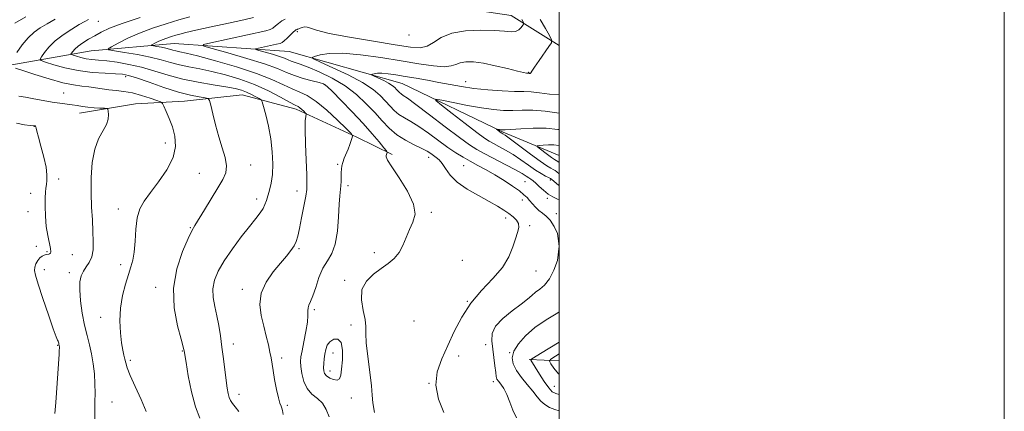
# Model space of a CAD drawing. Extents: x 2087300 to 2090200, y 324800 to 327700.
# Drawn here: x 2089758 to 2090200, y 325319 to 325494 of the extents above; entities that cross this region are included whole.
import ezdxf

# ---------------------------------------------------------------- set-up
doc = ezdxf.new("R2010")
doc.units = 0
doc.header["$MEASUREMENT"] = 0
for name, color, linetype, lineweight in [('32000', 7, 'Continuous', 0), ('DTM HARD BREAKLINE', 7, 'Continuous', 0), ('DTM SPOT ELEVATION', 2, 'Continuous', 13), ('INDEX CONTOUR', 41, 'Continuous', 13), ('INTERMEDIATE CONTOUR', 44, 'Continuous', 0), ('INTERMEDIATE CONTOUR DEPRESSION', 44, 'Continuous', 0)]:
    doc.layers.add(name, color=color, linetype=linetype, lineweight=lineweight)

msp = doc.modelspace()

# ---------------------------------------------------------------- linework, layer by layer
at = {"layer": '32000', "flags": 128}
for points in [[(2087300, 324800), (2090200, 324800), (2090200, 327700), (2087300, 327700), (2087300, 324800)], [(2087500, 325000), (2090000, 325000), (2090000, 327500), (2087500, 327500), (2087500, 325000)]]:
    msp.add_lwpolyline(points, dxfattribs=at)
at = {"layer": 'DTM HARD BREAKLINE'}
for points in [[(2089870.12, 325531.97, 1165.45), (2089899.6, 325517.16, 1161.71), (2089915.47, 325509.37, 1157.88), (2089944.28, 325501.41, 1157.64), (2089978.44, 325496.43, 1156.91), (2090000, 325482.832, 1153.527)], [(2089669.66, 325494.12, 1181.89), (2089689.26, 325480.19, 1177.5), (2089717.32, 325473.77, 1172.04), (2089753.06, 325474.09, 1167.89), (2089789.64, 325480.49, 1162.69), (2089826.95, 325483.83, 1158.94), (2089878.62, 325480.16, 1154.71), (2089929.39, 325465.85, 1150.97), (2089974.75, 325444, 1147.79), (2090000, 325433.54, 1144.737)], [(2089784.43, 325452.47, 1170.66), (2089809.58, 325456.72, 1169.36), (2089831.65, 325457.97, 1166.84), (2089857.54, 325460.7, 1164.88), (2089881.8, 325454.32, 1162.44), (2089909.02, 325441.82, 1159.84), (2089924.89, 325434.02, 1157.72)], [(2089986.43, 325341.96, 1150.15), (2090000, 325341.415, 1146.843)]]:
    msp.add_polyline3d(points, dxfattribs=at)
at = {"layer": 'DTM SPOT ELEVATION'}
for p in [(2089792.87, 325493.74, 1165.2), (2089882.25, 325489.14, 1155.7), (2089932.43, 325487.68, 1157.6), (2089986.21, 325470.85, 1154.1), (2089805.23, 325468.96, 1166.4), (2089957.91, 325466.59, 1152.7), (2089894.78, 325465.28, 1158.1), (2089777.25, 325461.63, 1169.11), (2089764.13, 325446.58, 1172.04), (2089822.97, 325439.12, 1168.8), (2089941.26, 325432.65, 1156.6), (2089861.34, 325429.2, 1165.4), (2089900.39, 325429.61, 1160.2), (2089956.99, 325428.95, 1155), (2089775.12, 325422.96, 1171.6), (2089838.21, 325425.44, 1166.9), (2089995.99, 325422.58, 1150.3), (2089882.14, 325417.63, 1162.6), (2089905.07, 325419.93, 1159.6), (2089984.65, 325421.77, 1153), (2089762.53, 325416.48, 1172.5), (2089864.01, 325413.95, 1164.5), (2089983.35, 325413.52, 1154.6), (2089994.69, 325414.31, 1152.3), (2089801.79, 325409.52, 1168.6), (2089761.23, 325408.35, 1172.5), (2089942.46, 325408.03, 1157.8), (2089975.92, 325405.51, 1156.4), (2089998.76, 325407.42, 1153.4), (2089834.27, 325401.08, 1166.1), (2089986.7, 325402.02, 1155.8), (2089764.96, 325392.7, 1172.8), (2089883.06, 325391.73, 1161.8), (2089769.88, 325390.36, 1172.2), (2089781.15, 325389, 1171.2), (2089916.91, 325389.93, 1158.3), (2089768.58, 325382.32, 1170.9), (2089802.87, 325384.45, 1168.5), (2089956.42, 325386.47, 1157.3), (2089779.84, 325380.86, 1170.5), (2089989.52, 325381.66, 1155.2), (2089818.65, 325374.34, 1166.5), (2089857.52, 325373.44, 1162.5), (2089903.53, 325377.51, 1158.2), (2089958.66, 325368.07, 1156), (2089793.91, 325360.88, 1168.7), (2089890, 325364.38, 1159.7), (2089906.48, 325357.36, 1158.4), (2089934.73, 325359.18, 1156.9), (2089774.6, 325348.23, 1172.1), (2089853.59, 325348.84, 1163.4), (2089966.93, 325348.58, 1154.9), (2089830.6, 325345.72, 1166.1), (2089875.24, 325342.66, 1161.6), (2089898.33, 325344.88, 1157.3), (2089954.79, 325343.52, 1155.7), (2089977.7, 325345.03, 1152), (2089807.3, 325341.51, 1167.7), (2089897.04, 325336.74, 1157.4), (2089941.54, 325331.18, 1156), (2089970.39, 325331.92, 1154.4), (2089997.82, 325329.86, 1149.1), (2089856.07, 325326.3, 1163.4), (2089799.07, 325322.91, 1169.1), (2089877.88, 325321.35, 1161.7), (2089906.55, 325324.61, 1158.8)]:
    msp.add_point(p, dxfattribs=at)
at = {"layer": 'INDEX CONTOUR'}
for points in [[(2089755.369, 325492.972, 1170), (2089760.321, 325495.691, 1170)], [(2089896.658, 325316.131, 1160), (2089895.332, 325319.55, 1160), (2089893.621, 325322.269, 1160), (2089891.339, 325324.413, 1160), (2089888.854, 325326.441, 1160), (2089886.675, 325328.901, 1160), (2089885.193, 325332.131, 1160), (2089884.335, 325335.647, 1160), (2089883.911, 325338.757, 1160), (2089883.771, 325341.032, 1160), (2089883.925, 325343.108, 1160), (2089884.423, 325345.883, 1160), (2089885.255, 325349.937, 1160), (2089886.166, 325354.573, 1160), (2089886.838, 325358.773, 1160), (2089887.062, 325361.763, 1160), (2089887.052, 325363.731, 1160), (2089887.126, 325365.107, 1160), (2089887.54, 325366.34, 1160), (2089888.29, 325367.961, 1160), (2089889.308, 325370.52, 1160), (2089890.543, 325374.33, 1160), (2089892.02, 325378.757, 1160), (2089893.777, 325382.929, 1160), (2089895.788, 325386.29, 1160), (2089897.771, 325389.56, 1160), (2089899.373, 325393.773, 1160), (2089900.346, 325399.565, 1160), (2089900.845, 325405.965, 1160), (2089901.126, 325411.606, 1160), (2089901.394, 325415.475, 1160), (2089901.845, 325419.947, 1160), (2089901.944, 325421.953, 1160), (2089902.03, 325425.854, 1160), (2089902.127, 325427.438, 1160), (2089902.349, 325428.892, 1160), (2089902.766, 325430.44, 1160), (2089903.42, 325432.247, 1160), (2089905.076, 325436.355, 1160), (2089905.859, 325438.409, 1160), (2089906.514, 325440.217, 1160), (2089906.985, 325441.557, 1160), (2089907.126, 325442.394, 1160), (2089906.43, 325443.435, 1160), (2089904.303, 325445.572, 1160), (2089900.423, 325449.339, 1160), (2089895.559, 325453.843, 1160), (2089890.755, 325457.831, 1160), (2089886.792, 325460.396, 1160), (2089883.386, 325461.988, 1160), (2089879.99, 325463.404, 1160), (2089876.04, 325465.285, 1160), (2089870.914, 325467.656, 1160), (2089863.971, 325470.388, 1160), (2089855.002, 325473.308, 1160), (2089845.523, 325476.049, 1160), (2089837.479, 325478.201, 1160), (2089832.308, 325479.481, 1160), (2089829.433, 325480.12, 1160), (2089827.766, 325480.477, 1160), (2089826.373, 325480.846, 1160), (2089824.925, 325481.259, 1160), (2089823.24, 325481.686, 1160), (2089821.238, 325482.089, 1160), (2089819.236, 325482.437, 1160), (2089817.647, 325482.691, 1160), (2089816.802, 325482.844, 1160), (2089816.686, 325483.008, 1160), (2089817.2, 325483.323, 1160), (2089818.245, 325483.887, 1160), (2089819.726, 325484.627, 1160), (2089821.547, 325485.431, 1160), (2089823.599, 325486.198, 1160), (2089825.707, 325486.893, 1160), (2089827.682, 325487.491, 1160), (2089829.55, 325488.019, 1160), (2089832.179, 325488.676, 1160), (2089836.655, 325489.709, 1160), (2089843.55, 325491.252, 1160), (2089851.4, 325492.983, 1160), (2089858.232, 325494.466, 1160), (2089862.563, 325495.396, 1160)], [(2089791.528, 325310.603, 1170), (2089791.321, 325318.909, 1170), (2089791.342, 325322.877, 1170), (2089791.403, 325326.862, 1170), (2089791.362, 325331.03, 1170), (2089791.099, 325335.479, 1170), (2089790.594, 325340.031, 1170), (2089789.847, 325344.44, 1170), (2089788.879, 325348.574, 1170), (2089787.785, 325352.755, 1170), (2089786.677, 325357.418, 1170), (2089785.674, 325362.794, 1170), (2089784.909, 325368.306, 1170), (2089784.52, 325373.173, 1170), (2089784.613, 325376.819, 1170), (2089785.175, 325379.469, 1170), (2089786.158, 325381.553, 1170), (2089787.466, 325383.476, 1170), (2089788.825, 325385.54, 1170), (2089789.913, 325388.023, 1170), (2089790.49, 325391.155, 1170), (2089790.626, 325394.966, 1170), (2089790.475, 325399.442, 1170), (2089790.185, 325404.567, 1170), (2089789.878, 325410.331, 1170), (2089789.674, 325416.725, 1170), (2089789.704, 325423.622, 1170), (2089790.157, 325430.419, 1170), (2089791.236, 325436.394, 1170), (2089793.009, 325441.018, 1170), (2089796.602, 325447.378, 1170), (2089797.363, 325449.883, 1170), (2089797.49, 325451.976, 1170), (2089797.35, 325453.479, 1170), (2089797.184, 325454.29, 1170), (2089796.733, 325454.605, 1170), (2089795.606, 325454.694, 1170), (2089793.565, 325454.786, 1170), (2089790.937, 325454.942, 1170), (2089788.197, 325455.183, 1170), (2089785.709, 325455.517, 1170), (2089783.396, 325455.894, 1170), (2089781.068, 325456.261, 1170), (2089775.637, 325456.941, 1170), (2089772.187, 325457.451, 1170), (2089768.141, 325458.174, 1170), (2089763.945, 325458.976, 1170), (2089760.165, 325459.674, 1170), (2089757.199, 325460.168, 1170)], [(2090000, 325420.01, 1150), (2089999.712, 325420.22, 1150), (2089996.729, 325422.726, 1150), (2089996.047, 325423.207, 1150), (2089995.246, 325423.623, 1150), (2089993.895, 325424.297, 1150), (2089991.921, 325425.382, 1150), (2089989.341, 325426.986, 1150), (2089986.214, 325429.142, 1150), (2089982.755, 325431.58, 1150), (2089979.221, 325433.951, 1150), (2089975.857, 325435.974, 1150), (2089972.861, 325437.608, 1150), (2089970.421, 325438.878, 1150), (2089968.526, 325439.925, 1150), (2089966.38, 325441.348, 1150), (2089962.988, 325443.864, 1150), (2089957.788, 325447.856, 1150), (2089951.951, 325452.384, 1150), (2089947.08, 325456.18, 1150), (2089944.516, 325458.264, 1150), (2089944.551, 325458.826, 1150), (2089947.217, 325458.349, 1150), (2089952.314, 325457.291, 1150), (2089958.727, 325456.019, 1150), (2089965.112, 325454.877, 1150), (2089970.437, 325454.135, 1150), (2089974.916, 325453.777, 1150), (2089979.079, 325453.716, 1150), (2089983.405, 325453.828, 1150), (2089988.192, 325453.843, 1150), (2089993.688, 325453.462, 1150), (2090000, 325452.486, 1150)], [(2090000, 325326.299, 1150), (2089998.497, 325326.612, 1150), (2089996.877, 325327.473, 1150), (2089995.288, 325329.202, 1150), (2089993.266, 325332.056, 1150), (2089991.096, 325335.392, 1150), (2089987.214, 325341.65, 1150), (2089987.261, 325341.951, 1150), (2089988.372, 325342.723, 1150), (2089991.502, 325344.628, 1150), (2090000, 325349.765, 1150)]]:
    msp.add_polyline3d(points, dxfattribs=at)
at = {"layer": 'INTERMEDIATE CONTOUR'}
for points in [[(2089756.219, 325479.759, 1168), (2089758.722, 325483.175, 1168), (2089761.403, 325486.398, 1168), (2089764.018, 325488.857, 1168), (2089766.741, 325490.784, 1168), (2089769.852, 325492.613, 1168), (2089773.545, 325494.677, 1168)], [(2089838.563, 325315.642, 1166), (2089836.536, 325320.716, 1166), (2089834.741, 325327.499, 1166), (2089833.302, 325334.677, 1166), (2089832.289, 325340.576, 1166), (2089831.45, 325345.805, 1166), (2089831.369, 325346.212, 1166), (2089831, 325347.608, 1166), (2089830.059, 325351.004, 1166), (2089828.472, 325357.063, 1166), (2089827.024, 325365.067, 1166), (2089826.716, 325373.952, 1166), (2089828.199, 325382.689, 1166), (2089830.729, 325390.397, 1166), (2089833.217, 325396.227, 1166), (2089834.882, 325399.735, 1166), (2089836.182, 325402.082, 1166), (2089840.522, 325409.095, 1166), (2089846.626, 325419.018, 1166), (2089848.855, 325422.736, 1166), (2089850.173, 325425.77, 1166), (2089850.51, 325428.844, 1166), (2089849.873, 325432.549, 1166), (2089848.578, 325436.932, 1166), (2089847.022, 325441.906, 1166), (2089845.547, 325447.261, 1166), (2089844.312, 325452.283, 1166), (2089843.424, 325456.142, 1166), (2089842.875, 325458.261, 1166), (2089842.198, 325459.107, 1166), (2089840.813, 325459.403, 1166), (2089838.226, 325459.791, 1166), (2089834.294, 325460.571, 1166), (2089828.957, 325461.963, 1166), (2089822.385, 325464.047, 1166), (2089815.647, 325466.367, 1166), (2089810.046, 325468.325, 1166), (2089806.42, 325469.482, 1166), (2089803.771, 325470.007, 1166), (2089800.641, 325470.222, 1166), (2089795.943, 325470.428, 1166), (2089790.078, 325470.83, 1166), (2089783.819, 325471.614, 1166), (2089777.892, 325472.866, 1166), (2089772.843, 325474.286, 1166), (2089769.172, 325475.474, 1166), (2089767.226, 325476.191, 1166), (2089766.748, 325476.809, 1166), (2089767.329, 325477.859, 1166), (2089768.642, 325479.727, 1166), (2089770.681, 325482.219, 1166), (2089773.527, 325484.998, 1166), (2089777.134, 325487.747, 1166), (2089780.958, 325490.236, 1166), (2089784.334, 325492.255, 1166), (2089786.768, 325493.663, 1166), (2089788.452, 325494.602, 1166)], [(2089856.047, 325318.535, 1164), (2089854.419, 325320.666, 1164), (2089853.183, 325322.211, 1164), (2089852.302, 325323.512, 1164), (2089851.664, 325324.885, 1164), (2089851.166, 325326.646, 1164), (2089850.725, 325329.084, 1164), (2089850.264, 325332.484, 1164), (2089849.106, 325342.185, 1164), (2089848.44, 325347.515, 1164), (2089847.736, 325352.529, 1164), (2089846.969, 325357.194, 1164), (2089846.106, 325361.581, 1164), (2089845.176, 325365.756, 1164), (2089844.464, 325369.769, 1164), (2089844.318, 325373.659, 1164), (2089845.04, 325377.516, 1164), (2089846.731, 325381.605, 1164), (2089849.444, 325386.238, 1164), (2089853.103, 325391.546, 1164), (2089857.131, 325396.947, 1164), (2089860.82, 325401.68, 1164), (2089863.616, 325405.186, 1164), (2089865.57, 325407.706, 1164), (2089866.887, 325409.68, 1164), (2089867.771, 325411.505, 1164), (2089868.427, 325413.387, 1164), (2089869.829, 325417.976, 1164), (2089870.582, 325421.057, 1164), (2089871.126, 325424.943, 1164), (2089871.292, 325429.754, 1164), (2089871.038, 325435.232, 1164), (2089870.35, 325441.023, 1164), (2089869.273, 325446.73, 1164), (2089868.074, 325451.769, 1164), (2089867.077, 325455.513, 1164), (2089866.48, 325457.568, 1164), (2089865.977, 325458.489, 1164), (2089865.134, 325459.063, 1164), (2089863.643, 325459.91, 1164), (2089861.658, 325460.969, 1164), (2089859.459, 325462.01, 1164), (2089857.171, 325462.863, 1164), (2089854.306, 325463.601, 1164), (2089850.226, 325464.36, 1164), (2089844.534, 325465.263, 1164), (2089837.802, 325466.394, 1164), (2089830.845, 325467.823, 1164), (2089824.312, 325469.567, 1164), (2089818.198, 325471.418, 1164), (2089812.329, 325473.11, 1164), (2089806.616, 325474.433, 1164), (2089801.285, 325475.383, 1164), (2089796.651, 325476.01, 1164), (2089792.922, 325476.384, 1164), (2089789.912, 325476.652, 1164), (2089787.337, 325476.977, 1164), (2089784.991, 325477.473, 1164), (2089782.992, 325478.034, 1164), (2089781.539, 325478.505, 1164), (2089780.769, 325478.788, 1164), (2089780.581, 325479.033, 1164), (2089780.81, 325479.449, 1164), (2089781.349, 325480.199, 1164), (2089782.291, 325481.266, 1164), (2089783.783, 325482.583, 1164), (2089785.907, 325484.083, 1164), (2089788.477, 325485.682, 1164), (2089791.241, 325487.294, 1164), (2089794.149, 325488.887, 1164), (2089797.955, 325490.648, 1164), (2089803.613, 325492.819, 1164), (2089811.645, 325495.526, 1164)], [(2089875.988, 325317.307, 1162), (2089875.615, 325319.091, 1162), (2089875.351, 325320.119, 1162), (2089874.982, 325320.996, 1162), (2089874.461, 325322.326, 1162), (2089873.779, 325324.711, 1162), (2089872.955, 325328.487, 1162), (2089872.111, 325332.934, 1162), (2089871.397, 325337.059, 1162), (2089870.504, 325342.651, 1162), (2089870.01, 325345.25, 1162), (2089869.277, 325348.516, 1162), (2089868.322, 325352.441, 1162), (2089867.201, 325356.869, 1162), (2089866.07, 325361.653, 1162), (2089865.476, 325366.642, 1162), (2089866.068, 325371.689, 1162), (2089868.241, 325376.628, 1162), (2089871.393, 325381.22, 1162), (2089874.67, 325385.203, 1162), (2089877.372, 325388.397, 1162), (2089879.414, 325390.936, 1162), (2089880.865, 325393.035, 1162), (2089881.827, 325394.978, 1162), (2089882.541, 325397.326, 1162), (2089883.282, 325400.714, 1162), (2089884.238, 325405.47, 1162), (2089885.251, 325410.699, 1162), (2089886.074, 325415.198, 1162), (2089886.517, 325418.24, 1162), (2089886.626, 325420.972, 1162), (2089886.498, 325425.009, 1162), (2089886.239, 325431.377, 1162), (2089885.97, 325438.726, 1162), (2089885.819, 325445.116, 1162), (2089885.873, 325449.073, 1162), (2089886.055, 325450.995, 1162), (2089886.339, 325452.089, 1162), (2089886.238, 325452.347, 1162), (2089885.858, 325452.742, 1162), (2089885.158, 325453.422, 1162), (2089884.281, 325454.234, 1162), (2089883.415, 325454.953, 1162), (2089882.603, 325455.472, 1162), (2089881.309, 325456.15, 1162), (2089878.85, 325457.467, 1162), (2089874.746, 325459.732, 1162), (2089869.311, 325462.567, 1162), (2089863.061, 325465.425, 1162), (2089856.485, 325467.856, 1162), (2089849.964, 325469.796, 1162), (2089843.852, 325471.28, 1162), (2089838.421, 325472.372, 1162), (2089833.617, 325473.257, 1162), (2089829.305, 325474.15, 1162), (2089825.286, 325475.215, 1162), (2089821.102, 325476.41, 1162), (2089816.239, 325477.64, 1162), (2089810.461, 325478.808, 1162), (2089804.68, 325479.81, 1162), (2089800.094, 325480.542, 1162), (2089797.654, 325480.985, 1162), (2089797.319, 325481.458, 1162), (2089798.803, 325482.366, 1162), (2089801.821, 325483.993, 1162), (2089806.096, 325486.132, 1162), (2089811.354, 325488.451, 1162), (2089817.275, 325490.667, 1162), (2089823.359, 325492.672, 1162), (2089829.064, 325494.401, 1162), (2089834.001, 325495.823, 1162)], [(2089916.984, 325318.133, 1158), (2089916.159, 325322.535, 1158), (2089915.904, 325325.981, 1158), (2089915.626, 325330.179, 1158), (2089914.903, 325336.284, 1158), (2089913.989, 325343.227, 1158), (2089913.309, 325349.387, 1158), (2089913.133, 325353.617, 1158), (2089913.122, 325356.688, 1158), (2089912.784, 325359.845, 1158), (2089911.866, 325364.001, 1158), (2089911.072, 325368.745, 1158), (2089911.344, 325373.324, 1158), (2089913.329, 325377.151, 1158), (2089916.492, 325380.254, 1158), (2089920.001, 325382.824, 1158), (2089923.163, 325385.077, 1158), (2089925.833, 325387.336, 1158), (2089928.003, 325389.95, 1158), (2089929.713, 325393.151, 1158), (2089931.181, 325396.698, 1158), (2089932.671, 325400.234, 1158), (2089934.251, 325403.566, 1158), (2089935.192, 325407.169, 1158), (2089934.567, 325411.687, 1158), (2089931.844, 325417.438, 1158), (2089928.073, 325423.449, 1158), (2089924.697, 325428.427, 1158), (2089922.82, 325431.419, 1158), (2089922.188, 325432.856, 1158), (2089922.205, 325433.51, 1158), (2089922.367, 325434.018, 1158), (2089922.54, 325434.465, 1158), (2089922.682, 325434.797, 1158), (2089922.702, 325435.047, 1158), (2089922.318, 325435.621, 1158), (2089921.203, 325437.009, 1158), (2089919.088, 325439.59, 1158), (2089915.953, 325443.291, 1158), (2089911.84, 325447.926, 1158), (2089906.941, 325453.186, 1158), (2089902.046, 325458.277, 1158), (2089898.102, 325462.279, 1158), (2089895.703, 325464.558, 1158), (2089894.069, 325465.613, 1158), (2089892.075, 325466.221, 1158), (2089888.905, 325467.023, 1158), (2089884.972, 325468.095, 1158), (2089881, 325469.372, 1158), (2089877.398, 325470.819, 1158), (2089873.319, 325472.525, 1158), (2089867.601, 325474.605, 1158), (2089859.64, 325477.078, 1158), (2089851.047, 325479.54, 1158), (2089843.994, 325481.489, 1158), (2089840.267, 325482.604, 1158), (2089840.133, 325483.288, 1158), (2089843.482, 325484.129, 1158), (2089868.088, 325489.528, 1158), (2089870.126, 325490.095, 1158), (2089871.279, 325490.725, 1158), (2089872.471, 325491.689, 1158), (2089873.83, 325492.84, 1158), (2089875.286, 325493.914, 1158), (2089876.776, 325494.715, 1158)], [(2089948.193, 325318.195, 1156), (2089945.807, 325324.197, 1156), (2089944.607, 325330.457, 1156), (2089945.198, 325336.411, 1156), (2089947.176, 325342.206, 1156), (2089949.883, 325348.165, 1156), (2089952.827, 325354.497, 1156), (2089956.165, 325360.961, 1156), (2089960.221, 325367.201, 1156), (2089965.115, 325372.945, 1156), (2089970.158, 325378.253, 1156), (2089974.459, 325383.267, 1156), (2089977.36, 325388.063, 1156), (2089979.138, 325392.445, 1156), (2089980.305, 325396.153, 1156), (2089981.242, 325399.008, 1156), (2089981.812, 325401.182, 1156), (2089981.742, 325402.931, 1156), (2089980.848, 325404.482, 1156), (2089979.29, 325405.952, 1156), (2089977.317, 325407.425, 1156), (2089975.071, 325408.996, 1156), (2089972.28, 325410.788, 1156), (2089968.57, 325412.933, 1156), (2089963.786, 325415.516, 1156), (2089958.66, 325418.44, 1156), (2089954.146, 325421.564, 1156), (2089950.954, 325424.718, 1156), (2089948.843, 325427.628, 1156), (2089947.329, 325429.992, 1156), (2089946.004, 325431.61, 1156), (2089944.757, 325432.686, 1156), (2089942.298, 325434.394, 1156), (2089940.663, 325435.427, 1156), (2089938.26, 325436.719, 1156), (2089934.864, 325438.352, 1156), (2089930.91, 325440.374, 1156), (2089926.997, 325442.822, 1156), (2089923.56, 325445.719, 1156), (2089920.376, 325449.039, 1156), (2089917.061, 325452.745, 1156), (2089913.275, 325456.76, 1156), (2089908.871, 325460.853, 1156), (2089903.751, 325464.752, 1156), (2089897.967, 325468.211, 1156), (2089892.179, 325471.075, 1156), (2089887.2, 325473.214, 1156), (2089883.632, 325474.571, 1156), (2089879.553, 325475.93, 1156), (2089878.141, 325476.498, 1156), (2089876.541, 325477.166, 1156), (2089874.3, 325477.982, 1156), (2089871.177, 325478.951, 1156), (2089867.809, 325479.917, 1156), (2089865.043, 325480.681, 1156), (2089863.582, 325481.118, 1156), (2089863.53, 325481.386, 1156), (2089864.843, 325481.716, 1156), (2089872.906, 325483.485, 1156), (2089874.516, 325483.858, 1156), (2089875.489, 325484.257, 1156), (2089876.415, 325484.982, 1156), (2089877.723, 325486.214, 1156), (2089880.48, 325488.893, 1156), (2089881.281, 325489.609, 1156), (2089881.696, 325489.908, 1156), (2089881.913, 325489.995, 1156), (2089882.262, 325490.101, 1156), (2089882.449, 325490.176, 1156), (2089883.031, 325490.452, 1156), (2089883.616, 325490.701, 1156), (2089884.497, 325491.021, 1156), (2089885.587, 325491.251, 1156), (2089886.763, 325491.191, 1156), (2089888.157, 325490.68, 1156), (2089890.939, 325489.715, 1156), (2089896.535, 325488.329, 1156), (2089905.699, 325486.602, 1156), (2089916.487, 325484.797, 1156), (2089926.285, 325483.225, 1156), (2089933.104, 325482.179, 1156), (2089937.482, 325481.89, 1156), (2089940.584, 325482.573, 1156), (2089943.491, 325484.284, 1156), (2089946.96, 325486.456, 1156), (2089951.662, 325488.362, 1156), (2089957.938, 325489.441, 1156), (2089964.808, 325489.785, 1156), (2089970.962, 325489.653, 1156), (2089975.397, 325489.313, 1156), (2089978.344, 325489.064, 1156), (2089980.344, 325489.223, 1156), (2089981.849, 325489.979, 1156), (2089982.96, 325491.042, 1156), (2089983.692, 325492.001, 1156), (2089984.061, 325492.573, 1156), (2089984.091, 325492.983, 1156), (2089983.808, 325493.579, 1156), (2089983.247, 325494.6, 1156)], [(2090000, 325392.775, 1154), (2089999.264, 325398.442, 1154), (2089997.649, 325401.599, 1154), (2089995.873, 325404.423, 1154), (2089994.14, 325406.358, 1154), (2089992.481, 325407.677, 1154), (2089990.883, 325408.86, 1154), (2089989.343, 325410.274, 1154), (2089987.911, 325411.827, 1154), (2089986.647, 325413.31, 1154), (2089985.52, 325414.601, 1154), (2089984.153, 325415.925, 1154), (2089982.08, 325417.59, 1154), (2089978.988, 325419.8, 1154), (2089975.176, 325422.329, 1154), (2089971.095, 325424.849, 1154), (2089967.131, 325427.096, 1154), (2089963.403, 325429.091, 1154), (2089959.963, 325430.918, 1154), (2089956.791, 325432.699, 1154), (2089953.584, 325434.688, 1154), (2089949.968, 325437.169, 1154), (2089941.2, 325443.616, 1154), (2089936.938, 325446.582, 1154), (2089933.341, 325448.776, 1154), (2089930.387, 325450.44, 1154), (2089927.948, 325451.979, 1154), (2089925.878, 325453.723, 1154), (2089923.96, 325455.723, 1154), (2089921.963, 325457.956, 1154), (2089919.594, 325460.414, 1154), (2089916.326, 325463.155, 1154), (2089911.57, 325466.253, 1154), (2089905.115, 325469.671, 1154), (2089898.256, 325472.938, 1154), (2089892.662, 325475.471, 1154), (2089889.631, 325476.879, 1154), (2089888.961, 325477.535, 1154), (2089890.081, 325477.999, 1154), (2089892.57, 325478.665, 1154), (2089896.635, 325479.273, 1154), (2089902.635, 325479.391, 1154), (2089910.672, 325478.721, 1154), (2089919.824, 325477.487, 1154), (2089928.91, 325476.044, 1154), (2089936.91, 325474.723, 1154), (2089943.441, 325473.763, 1154), (2089948.284, 325473.387, 1154), (2089951.4, 325473.709, 1154), (2089953.493, 325474.435, 1154), (2089955.449, 325475.167, 1154), (2089958.027, 325475.564, 1154), (2089961.477, 325475.503, 1154), (2089965.918, 325474.919, 1154), (2089971.279, 325473.821, 1154), (2089976.71, 325472.519, 1154), (2089981.172, 325471.403, 1154), (2089983.899, 325470.76, 1154), (2089985.229, 325470.504, 1154), (2089985.777, 325470.449, 1154), (2089986.264, 325470.432, 1154), (2089986.444, 325470.414, 1154), (2089986.661, 325470.38, 1154), (2089986.888, 325470.366, 1154), (2089987.075, 325470.417, 1154), (2089987.248, 325470.644, 1154), (2089987.72, 325471.423, 1154), (2089988.878, 325473.194, 1154), (2089990.925, 325476.159, 1154), (2089995.366, 325482.452, 1154), (2089996.455, 325484.153, 1154), (2089996.518, 325485.413, 1154), (2089995.606, 325487.312, 1154), (2089993.813, 325490.577, 1154), (2089991.382, 325494.518, 1154)], [(2089814.423, 325318.66, 1168), (2089812.137, 325324.03, 1168), (2089809.488, 325329.763, 1168), (2089807.216, 325334.754, 1168), (2089805.871, 325338.19, 1168), (2089805.223, 325340.429, 1168), (2089804.85, 325342.12, 1168), (2089804.411, 325343.874, 1168), (2089803.885, 325346.159, 1168), (2089803.331, 325349.402, 1168), (2089802.837, 325353.878, 1168), (2089802.607, 325359.239, 1168), (2089802.871, 325364.982, 1168), (2089803.767, 325370.629, 1168), (2089805.056, 325375.797, 1168), (2089806.409, 325380.128, 1168), (2089807.545, 325383.472, 1168), (2089808.411, 325386.522, 1168), (2089809.008, 325390.179, 1168), (2089809.38, 325395.039, 1168), (2089809.754, 325400.461, 1168), (2089810.399, 325405.505, 1168), (2089811.573, 325409.518, 1168), (2089813.466, 325413.039, 1168), (2089816.258, 325416.902, 1168), (2089819.928, 325421.705, 1168), (2089823.662, 325427.116, 1168), (2089826.451, 325432.565, 1168), (2089827.546, 325437.591, 1168), (2089827.256, 325442.158, 1168), (2089826.155, 325446.335, 1168), (2089824.764, 325450.134, 1168), (2089823.4, 325453.327, 1168), (2089822.328, 325455.631, 1168), (2089821.653, 325456.903, 1168), (2089820.835, 325457.574, 1168), (2089819.173, 325458.219, 1168), (2089816.191, 325459.261, 1168), (2089812.317, 325460.501, 1168), (2089808.206, 325461.589, 1168), (2089804.388, 325462.27, 1168), (2089800.901, 325462.669, 1168), (2089797.661, 325463.007, 1168), (2089794.583, 325463.45, 1168), (2089791.592, 325463.94, 1168), (2089788.609, 325464.364, 1168), (2089785.483, 325464.687, 1168), (2089781.762, 325465.181, 1168), (2089776.92, 325466.194, 1168), (2089770.747, 325467.921, 1168), (2089764.299, 325469.944, 1168), (2089758.952, 325471.686, 1168), (2089755.721, 325472.716, 1168)], [(2090000, 325413.548, 1152), (2089999.198, 325413.936, 1152), (2089997.136, 325414.941, 1152), (2089994.998, 325416.232, 1152), (2089992.93, 325417.892, 1152), (2089991.048, 325419.656, 1152), (2089989.465, 325421.171, 1152), (2089988.243, 325422.189, 1152), (2089987.241, 325422.872, 1152), (2089986.272, 325423.481, 1152), (2089985.095, 325424.266, 1152), (2089983.272, 325425.413, 1152), (2089980.314, 325427.092, 1152), (2089975.983, 325429.372, 1152), (2089966.503, 325434.244, 1152), (2089962.999, 325436.157, 1152), (2089959.638, 325438.3, 1152), (2089955.154, 325441.549, 1152), (2089948.771, 325446.4, 1152), (2089941.691, 325451.832, 1152), (2089935.616, 325456.446, 1152), (2089931.817, 325459.201, 1152), (2089929.864, 325460.506, 1152), (2089928.9, 325461.135, 1152), (2089928.196, 325461.728, 1152), (2089927.544, 325462.408, 1152), (2089926.865, 325463.167, 1152), (2089926.06, 325464.002, 1152), (2089924.949, 325464.934, 1152), (2089923.332, 325465.987, 1152), (2089921.138, 325467.149, 1152), (2089918.807, 325468.259, 1152), (2089915.874, 325469.599, 1152), (2089915.647, 325469.822, 1152), (2089916.027, 325469.979, 1152), (2089916.874, 325470.206, 1152), (2089918.255, 325470.413, 1152), (2089920.295, 325470.453, 1152), (2089923.086, 325470.215, 1152), (2089926.61, 325469.721, 1152), (2089930.824, 325469.03, 1152), (2089935.634, 325468.195, 1152), (2089940.776, 325467.268, 1152), (2089945.942, 325466.296, 1152), (2089950.941, 325465.327, 1152), (2089956.05, 325464.416, 1152), (2089961.668, 325463.614, 1152), (2089967.981, 325462.969, 1152), (2089974.335, 325462.508, 1152), (2089979.866, 325462.251, 1152), (2089984.016, 325462.174, 1152), (2089987.445, 325462.07, 1152), (2089991.124, 325461.691, 1152), (2089995.685, 325460.981, 1152), (2090000, 325460.717, 1152)], [(2089773.364, 325317.755, 1172), (2089773.723, 325322.622, 1172), (2089775.221, 325344.35, 1172), (2089775.335, 325346.16, 1172), (2089775.374, 325347.01, 1172), (2089775.379, 325347.505, 1172), (2089775.361, 325347.824, 1172), (2089775.326, 325348.05, 1172), (2089775.157, 325348.792, 1172), (2089775.081, 325349.209, 1172), (2089774.978, 325349.678, 1172), (2089774.828, 325350.126, 1172), (2089774.566, 325350.668, 1172), (2089773.925, 325352.19, 1172), (2089772.595, 325355.768, 1172), (2089770.428, 325361.964, 1172), (2089767.942, 325369.281, 1172), (2089765.815, 325375.712, 1172), (2089764.584, 325379.759, 1172), (2089764.164, 325381.966, 1172), (2089764.324, 325383.387, 1172), (2089764.854, 325384.857, 1172), (2089765.635, 325386.337, 1172), (2089766.57, 325387.571, 1172), (2089767.564, 325388.365, 1172), (2089768.528, 325388.797, 1172), (2089769.376, 325389.011, 1172), (2089770.569, 325389.234, 1172), (2089771.004, 325389.363, 1172), (2089771.372, 325389.622, 1172), (2089771.558, 325390.303, 1172), (2089771.413, 325391.75, 1172), (2089770.109, 325397.597, 1172), (2089769.442, 325401.698, 1172), (2089769.076, 325406.254, 1172), (2089768.974, 325410.72, 1172), (2089769.034, 325414.476, 1172), (2089769.167, 325417.097, 1172), (2089769.349, 325418.927, 1172), (2089769.571, 325420.501, 1172), (2089769.785, 325422.326, 1172), (2089769.795, 325424.785, 1172), (2089769.362, 325428.232, 1172), (2089768.358, 325432.789, 1172), (2089767.081, 325437.651, 1172), (2089765.936, 325441.784, 1172), (2089765.231, 325444.406, 1172), (2089764.885, 325445.767, 1172), (2089764.719, 325446.37, 1172), (2089764.583, 325446.65, 1172), (2089764.452, 325446.761, 1172), (2089764.331, 325446.79, 1172), (2089764.153, 325446.812, 1172), (2089763.584, 325446.868, 1172), (2089762.217, 325446.988, 1172), (2089759.734, 325447.262, 1172), (2089756.17, 325448.016, 1172)], [(2090000, 325425.29, 1148), (2089998.967, 325426.121, 1148), (2089998.143, 325426.71, 1148), (2089997.314, 325427.205, 1148), (2089996.219, 325427.809, 1148), (2089994.418, 325428.916, 1148), (2089991.425, 325430.964, 1148), (2089987.041, 325434.158, 1148), (2089978.128, 325440.812, 1148), (2089975.73, 325442.576, 1148), (2089974.68, 325443.31, 1148), (2089974.159, 325443.613, 1148), (2089973.955, 325443.748, 1148), (2089971.877, 325445.355, 1148), (2089971.881, 325445.409, 1148), (2089972.134, 325445.363, 1148), (2089973.227, 325445.142, 1148), (2089973.834, 325445.034, 1148), (2089974.456, 325444.973, 1148), (2089975.693, 325445.005, 1148), (2089978.292, 325445.181, 1148), (2089982.716, 325445.498, 1148), (2089988.31, 325445.763, 1148), (2089994.136, 325445.731, 1148), (2089999.385, 325445.249, 1148), (2090000, 325445.147, 1148)], [(2090000, 325430.372, 1146), (2089999.383, 325430.786, 1146), (2089997.814, 325431.77, 1146), (2089996.543, 325432.647, 1146), (2089994.675, 325434.014, 1146), (2089990.904, 325436.846, 1146), (2089990.007, 325437.569, 1146), (2089990.028, 325437.864, 1146), (2089990.985, 325437.986, 1146), (2089992.82, 325438.125, 1146), (2089995.169, 325438.246, 1146), (2089997.594, 325438.248, 1146), (2089999.745, 325438.068, 1146), (2090000, 325438.03, 1146)], [(2089980.812, 325315.719, 1154), (2089979.203, 325319.129, 1154), (2089977.805, 325322.848, 1154), (2089976.45, 325326.277, 1154), (2089975.031, 325328.942, 1154), (2089973.692, 325330.865, 1154), (2089972.641, 325332.196, 1154), (2089972.016, 325333.155, 1154), (2089971.681, 325334.266, 1154), (2089971.434, 325336.127, 1154), (2089971.107, 325339.135, 1154), (2089970.674, 325342.883, 1154), (2089969.655, 325350.304, 1154), (2089969.811, 325353.613, 1154), (2089971.347, 325356.934, 1154), (2089974.673, 325360.411, 1154), (2089978.917, 325363.797, 1154), (2089982.886, 325366.745, 1154), (2089985.689, 325369.005, 1154), (2089987.638, 325370.719, 1154), (2089989.347, 325372.126, 1154), (2089991.296, 325373.509, 1154), (2089993.435, 325375.328, 1154), (2089995.578, 325378.081, 1154), (2089997.55, 325382.016, 1154), (2089999.205, 325386.342, 1154), (2090000, 325392.775, 1154)], [(2090000, 325318.848, 1152), (2089998.06, 325319.43, 1152), (2089995.643, 325320.404, 1152), (2089993.452, 325321.67, 1152), (2089991.672, 325323.261, 1152), (2089990.019, 325325.25, 1152), (2089988.09, 325327.717, 1152), (2089985.635, 325330.677, 1152), (2089983.021, 325333.889, 1152), (2089980.767, 325337.044, 1152), (2089979.328, 325339.932, 1152), (2089978.905, 325342.729, 1152), (2089979.635, 325345.702, 1152), (2089981.616, 325349.044, 1152), (2089984.789, 325352.625, 1152), (2089989.057, 325356.236, 1152), (2089994.182, 325359.699, 1152), (2089999.367, 325362.961, 1152), (2090000, 325363.407, 1152)], [(2090000, 325335.332, 1148), (2089999.667, 325335.555, 1148), (2089997.505, 325337.985, 1148), (2089996.202, 325340.007, 1148), (2089995.648, 325341.201, 1148), (2089996.203, 325342.1, 1148), (2089998.342, 325343.473, 1148), (2090000, 325344.475, 1148)]]:
    msp.add_polyline3d(points, dxfattribs=at)
at = {"layer": 'INTERMEDIATE CONTOUR DEPRESSION'}
msp.add_polyline3d([(2089894.685, 325344.371, 1158), (2089895.086, 325346.468, 1158), (2089895.772, 325348.358, 1158), (2089896.948, 325349.935, 1158), (2089898.694, 325351.01, 1158), (2089900.574, 325351.076, 1158), (2089902.022, 325349.546, 1158), (2089902.625, 325346.134, 1158), (2089902.576, 325341.768, 1158), (2089902.216, 325337.674, 1158), (2089901.796, 325334.838, 1158), (2089901.186, 325333.26, 1158), (2089900.166, 325332.695, 1158), (2089898.623, 325332.899, 1158), (2089896.893, 325333.615, 1158), (2089895.418, 325334.583, 1158), (2089894.538, 325335.612, 1158), (2089894.165, 325336.782, 1158), (2089894.107, 325338.242, 1158), (2089894.199, 325340.086, 1158), (2089894.396, 325342.188, 1158), (2089894.685, 325344.371, 1158)], dxfattribs=at)

doc.saveas('drawing.dxf')
